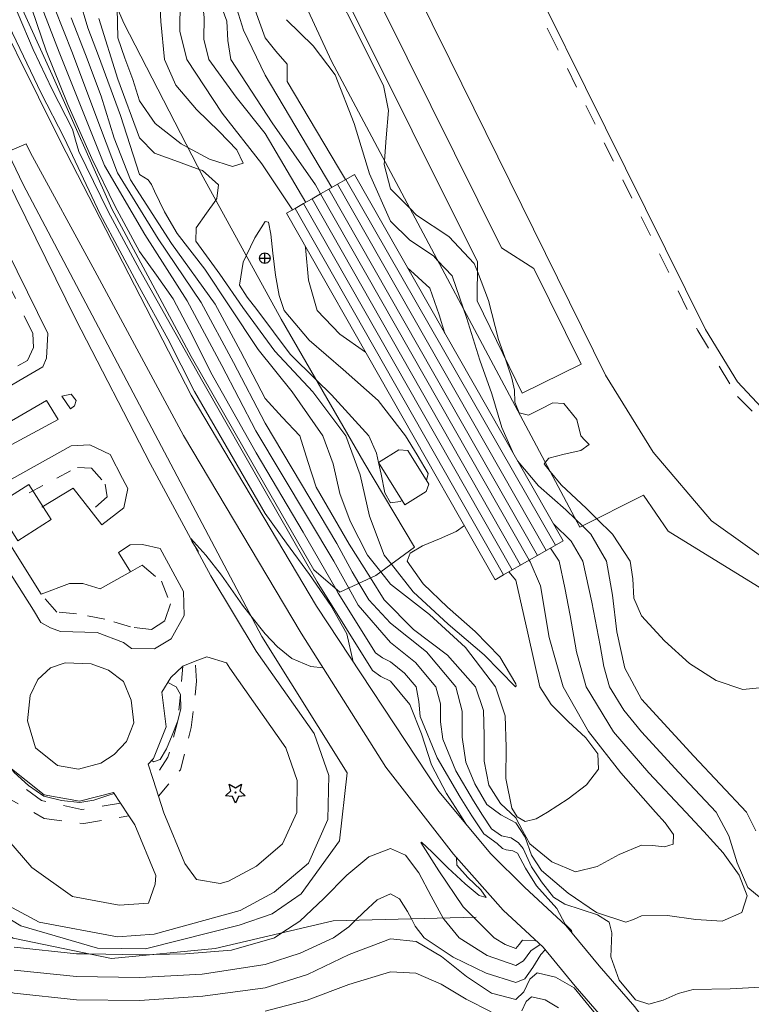
# Model space of a CAD drawing. Units: metres. Extents: x 26473806 to 26476277, y 7202123 to 7204352.
# Drawn here: x 26474869 to 26474939, y 7202329 to 7202423 of the extents above; entities that cross this region are included whole.
import ezdxf

# ---------------------------------------------------------------- set-up
doc = ezdxf.new("R2010")
doc.units = ezdxf.units.M
doc.linetypes.add('zm113', pattern=[4, 2, -2])
doc.layers.get('0').update_dxf_attribs({"linetype": 'CONTINUOUS'})
for name, color, linetype in [('KASVILLISUUS_PISTEET_Havupuu_1505_15_1505', 7, 'CONTINUOUS'), ('MAANPINNAN_KORKEUS_PISTEET_Korkeuspiste_2501_25_2501', 7, 'CONTINUOUS'), ('MAANPINNAN_KORKEUS_VIIVAT_Johtokäyrä_2521_25_2521', 7, 'CONTINUOUS'), ('MAANPINNAN_KORKEUS_VIIVAT_Korkeuskäyrä_2520_25_2520', 7, 'CONTINUOUS'), ('MAANPINNAN_KORKEUS_VIIVAT_Välikäyrä_2522_25_2522', 7, 'CONTINUOUS'), ('MAANPINTA_VIIVAT_Kuvioraja_1021_10_1021', 7, 'CONTINUOUS'), ('RAKENNUKSET_VIIVAT_Muu rak. viiva_7079_70_7079', 7, 'CONTINUOUS'), ('RAKENTEET_VIIVAT_Puu tai rauta-aita_7531_75_7531', 7, 'CONTINUOUS'), ('TIELIIKENNEVERKOT_VIIVAT_Ajotie ehjäviiva_8115_80_8115', 7, 'CONTINUOUS'), ('TIELIIKENNEVERKOT_VIIVAT_Ajotie katkoviiva_8116_80_8116', 7, 'CONTINUOUS'), ('VESISTÖT_VIIVAT_Oja_3033_30_3033', 7, 'CONTINUOUS')]:
    doc.layers.add(name, color=color, linetype=linetype)
doc.linetypes.add('zm114', pattern='A,3,[24,KARTTA,S=0.8,R=0,X=0,Y=0],1', length=4)

# ---------------------------------------------------------------- blocks, each defined once
blk = doc.blocks.new('24')
at = {"color": 0, "linetype": 'Continuous'}
for p, q in [((-0.5, 0), (-0.188, 0.141)), ((-0.188, -0.141), (-0.5, 0)), ((-0.188, 0.141), (-0.156, 0.469)), ((-0.156, 0.469), (0.078, 0.219)), ((-0.031, 0), (-0.016, 0.016)), ((-0.016, -0.016), (-0.031, 0)), ((-0.016, 0.016), (0, 0.031)), ((0, 0.031), (0.016, 0.016)), ((0.016, 0.016), (0.031, 0)), ((0.078, 0.219), (0.406, 0.297)), ((0.406, 0.297), (0.234, 0)), ((-0.156, -0.469), (-0.188, -0.141)), ((0.078, -0.219), (-0.156, -0.469)), ((0, -0.031), (-0.016, -0.016)), ((0.016, -0.016), (0, -0.031)), ((0.031, 0), (0.016, -0.016)), ((0.406, -0.297), (0.078, -0.219)), ((0.234, 0), (0.406, -0.297))]:
    blk.add_line(p, q, dxfattribs=at)
blk = doc.blocks.new('17')
at = {"color": 0, "linetype": 'Continuous'}
for p, q in [((-0.5, 0), (-0.484, 0.125)), ((-0.484, -0.125), (-0.5, 0)), ((-0.5, 0), (0.5, 0)), ((-0.484, 0.125), (-0.438, 0.25)), ((-0.438, 0.25), (-0.359, 0.359)), ((-0.359, 0.359), (-0.25, 0.438)), ((-0.25, 0.438), (-0.125, 0.484)), ((-0.125, 0.484), (0, 0.5)), ((0, 0.5), (0.125, 0.484)), ((0, 0.5), (0, -0.5)), ((0.125, 0.484), (0.25, 0.438)), ((0.25, 0.438), (0.359, 0.359)), ((0.359, 0.359), (0.438, 0.25)), ((0.438, 0.25), (0.484, 0.125)), ((0.484, 0.125), (0.5, 0)), ((-0.438, -0.25), (-0.484, -0.125)), ((-0.359, -0.359), (-0.438, -0.25)), ((-0.25, -0.438), (-0.359, -0.359)), ((-0.125, -0.484), (-0.25, -0.438)), ((0, -0.5), (-0.125, -0.484)), ((0.125, -0.484), (0, -0.5)), ((0.25, -0.438), (0.125, -0.484)), ((0.359, -0.359), (0.25, -0.438)), ((0.438, -0.25), (0.359, -0.359)), ((0.484, -0.125), (0.438, -0.25)), ((0.5, 0), (0.484, -0.125))]:
    blk.add_line(p, q, dxfattribs=at)

msp = doc.modelspace()

# ---------------------------------------------------------------- linework, layer by layer
at = {"layer": 'MAANPINNAN_KORKEUS_VIIVAT_Johtokäyrä_2521_25_2521', "color": 40, "lineweight": 0, "elevation": 10, "flags": 128}
for points in [[(26474878.169, 7202423.818), (26474878.228, 7202420.972), (26474878.882, 7202419.03), (26474879.647, 7202416.987), (26474880.3, 7202414.926), (26474881.807, 7202412.773), (26474884.276, 7202410.833), (26474884.927, 7202410.482), (26474886.983, 7202409.376), (26474889.205, 7202408.67), (26474890.217, 7202408.983), (26474889.618, 7202410.249), (26474887.904, 7202412.001), (26474885.738, 7202414.111), (26474883.781, 7202416.453), (26474882.694, 7202418.9), (26474882.339, 7202422.517), (26474882.138, 7202426.151)], [(26474903.16, 7202380.362), (26474902.969, 7202381.255), (26474902.24, 7202382.9), (26474898.648, 7202386.81), (26474897.205, 7202388.246), (26474894.721, 7202390.717), (26474891.527, 7202394.996), (26474890.597, 7202396.172), (26474889.875, 7202397.325), (26474890.211, 7202399.498), (26474890.512, 7202400.125), (26474891.33, 7202401.829), (26474892.3, 7202403.406), (26474892.623, 7202403.331), (26474892.857, 7202402.184), (26474893.063, 7202400.366), (26474893.303, 7202398.278), (26474893.639, 7202396.322), (26474894.131, 7202394.9), (26474896.527, 7202392.052), (26474899.788, 7202389.247), (26474903.122, 7202386.268), (26474905.738, 7202382.9), (26474906.857, 7202381.092), (26474907.898, 7202379.302), (26474907.759, 7202378.63)], [(26474903.162, 7202380.355), (26474903.4, 7202379.241), (26474903.766, 7202377.456), (26474904.3, 7202376.498), (26474905.215, 7202376.622), (26474905.42, 7202376.725)]]:
    msp.add_lwpolyline(points, dxfattribs=at)
at = {"layer": 'MAANPINNAN_KORKEUS_VIIVAT_Korkeuskäyrä_2520_25_2520', "color": 40, "lineweight": 0, "flags": 128}
for points, elevation in [([(26474900.738, 7202361.291), (26474900.131, 7202363.966), (26474898.58, 7202366.69), (26474896.551, 7202369.632), (26474894.368, 7202372.624), (26474892.3, 7202375.478), (26474885.555, 7202387.151), (26474883, 7202392.167), (26474880.3, 7202397.093), (26474876.541, 7202404.102), (26474873.082, 7202411.414), (26474870.9, 7202415.689), (26474868.865, 7202419.95), (26474863.236, 7202431.64), (26474859.981, 7202437.891), (26474856.921, 7202444.399), (26474856.584, 7202445.859), (26474856.3, 7202447.316), (26474854.736, 7202450.394), (26474853.722, 7202452.254), (26474852.708, 7202454.069), (26474851.463, 7202455.127)], 6), ([(26474898.706, 7202406.664), (26474892.3, 7202417.385), (26474890.254, 7202421.693), (26474888.816, 7202426.308), (26474887.33, 7202430.9), (26474886.126, 7202433.392)], 8), ([(26474896.189, 7202405.231), (26474892.3, 7202411.811), (26474889.547, 7202415.297), (26474886.922, 7202418.9), (26474886.449, 7202420.843), (26474886.474, 7202422.918), (26474886.259, 7202424.941), (26474883.624, 7202432.171), (26474883.566, 7202432.291)], 9), ([(26474921.661, 7202335.354), (26474921.61, 7202335.59), (26474921.012, 7202336.214), (26474920.217, 7202337.684), (26474918.278, 7202339.868), (26474917.206, 7202341.561), (26474916.439, 7202342.986), (26474916, 7202343.205), (26474915.367, 7202343.314), (26474915.002, 7202343.436), (26474914.502, 7202343.926), (26474913.22, 7202344.832), (26474912.086, 7202346.548), (26474910.952, 7202348.337), (26474908.761, 7202352.112), (26474907.129, 7202356.071), (26474906.996, 7202357.496), (26474906.749, 7202358.9), (26474905.644, 7202360.217), (26474904.3, 7202361.291), (26474903.526, 7202361.671), (26474902.852, 7202362.143), (26474899.304, 7202367.861), (26474899.076, 7202368.257), (26474895.955, 7202373.684), (26474891.445, 7202381.267), (26474887.127, 7202388.958), (26474885.372, 7202392.507), (26474883.515, 7202395.993), (26474881.907, 7202398.26), (26474880.3, 7202400.526), (26474877.938, 7202404.886), (26474875.729, 7202409.425), (26474873.443, 7202414.575), (26474871.369, 7202419.72), (26474869.544, 7202425.082)], 7), ([(26474915.627, 7202369.894), (26474916.3, 7202369.097), (26474917.439, 7202364.041), (26474918.582, 7202358.9), (26474919.654, 7202357.217), (26474921.307, 7202355.589), (26474922.984, 7202354.014), (26474924.131, 7202352.488), (26474924.191, 7202351.009), (26474923.038, 7202349.519), (26474921.293, 7202348.179), (26474919.328, 7202346.9), (26474918.245, 7202346.286), (26474917.17, 7202346.03), (26474916.419, 7202346.479), (26474915.903, 7202347.297), (26474915.344, 7202350.14), (26474915.36, 7202353.141), (26474915.258, 7202356.122), (26474914.346, 7202358.9), (26474911.482, 7202362.667), (26474908.035, 7202365.824), (26474904.3, 7202368.707), (26474903.369, 7202369.896), (26474902.109, 7202371.504), (26474900.454, 7202374.746), (26474899.443, 7202377.402), (26474898.817, 7202380.234), (26474897.83, 7202382.9), (26474894.896, 7202387.119), (26474891.657, 7202391.152), (26474888.856, 7202395.328), (26474886.553, 7202398.838), (26474883.907, 7202402.243), (26474882.699, 7202404.326), (26474881.727, 7202406.297), (26474881.455, 7202406.944), (26474881.13, 7202407.39), (26474880.3, 7202407.908), (26474878.48, 7202413.552), (26474876.378, 7202419.26), (26474875.341, 7202421.921), (26474874.569, 7202424.631)], 9), ([(26474872.175, 7202423.849), (26474873.874, 7202419.49), (26474876.011, 7202413.781), (26474878.191, 7202408.065), (26474882.076, 7202401.73), (26474886.185, 7202395.661), (26474889.296, 7202389.914), (26474892.3, 7202384.099), (26474899.176, 7202372.61), (26474900.637, 7202369.882), (26474901.277, 7202368.8), (26474902.214, 7202367.217), (26474904.3, 7202364.999), (26474907.729, 7202362.259), (26474910.548, 7202358.9), (26474911.17, 7202356.563), (26474911.153, 7202354.069), (26474911.516, 7202351.684), (26474912.368, 7202349.618), (26474913.51, 7202347.65), (26474914.87, 7202346.668), (26474916.3, 7202345.901), (26474917.181, 7202344.525), (26474917.786, 7202342.799), (26474918.758, 7202341.326), (26474921.309, 7202339.168), (26474923.988, 7202337.304), (26474926.799, 7202336.401), (26474927.547, 7202336.651), (26474928.3, 7202337.006), (26474930.787, 7202337.037), (26474933.499, 7202336.638), (26474936.009, 7202336.499), (26474937.896, 7202337.304), (26474938.414, 7202338.923), (26474937.663, 7202340.89), (26474936.117, 7202343.006), (26474934.254, 7202345.075), (26474932.548, 7202346.9), (26474929.013, 7202350.686), (26474925.636, 7202354.602), (26474923.019, 7202358.9), (26474922.094, 7202362.231), (26474921.496, 7202365.704), (26474920.982, 7202368.377), (26474920.421, 7202370.9), (26474919.601, 7202372.157)], 8), ([(26474916.111, 7202381.108), (26474914.947, 7202383.696), (26474914.006, 7202386.911), (26474912.849, 7202390.137), (26474911.559, 7202394.231), (26474911.283, 7202395.036), (26474910.195, 7202398.206), (26474908.809, 7202399.676), (26474908.407, 7202400.102), (26474906.142, 7202401.606), (26474904.3, 7202403.448), (26474902.306, 7202407.975), (26474900.813, 7202412.762), (26474899.014, 7202417.414), (26474896.916, 7202420.204), (26474894.37, 7202422.703)], 7), ([(26474916.453, 7202380.509), (26474918.471, 7202378.133), (26474921.086, 7202375.823), (26474921.999, 7202374.933), (26474922.667, 7202374.282), (26474923.471, 7202373.499), (26474924.954, 7202370.9), (26474925.538, 7202367.678), (26474925.95, 7202364.147), (26474926.7, 7202360.697), (26474928.3, 7202357.712), (26474933.319, 7202352.258), (26474938.35, 7202346.9), (26474939.236, 7202345.12)], 7), ([(26474897.856, 7202360.701), (26474896.685, 7202360.828), (26474894.863, 7202361.602), (26474893.508, 7202362.718), (26474892.3, 7202363.967), (26474890.955, 7202365.678), (26474890.156, 7202366.696), (26474888.147, 7202369.576), (26474886.633, 7202371.487), (26474885.191, 7202373.077), (26474885.217, 7202373.019), (26474885.305, 7202372.829), (26474885.406, 7202372.668), (26474885.898, 7202371.886), (26474885.922, 7202371.71)], 6), ([(26474882.998, 7202359.316), (26474883.798, 7202358.9), (26474884.23, 7202358.162), (26474884.238, 7202356.825), (26474883.922, 7202355.52), (26474883.912, 7202355.493), (26474883.435, 7202354.285), (26474882.884, 7202352.952), (26474882.279, 7202351.954), (26474881.632, 7202351.729), (26474881.475, 7202351.864)], 6), ([(26474877.873, 7202348.701), (26474877.254, 7202348.502), (26474875.929, 7202348.062), (26474874.603, 7202347.823), (26474872.838, 7202348.026), (26474871.141, 7202348.453), (26474869.674, 7202349.471), (26474868.3, 7202350.694), (26474868.06, 7202351.057)], 6), ([(26474918.218, 7202334.622), (26474918.176, 7202334.612), (26474916.933, 7202334.677), (26474916.596, 7202334.251), (26474916.3, 7202333.879), (26474915.273, 7202334.24), (26474914.203, 7202334.9), (26474912.245, 7202336.857), (26474911.251, 7202337.85), (26474908.912, 7202341.29), (26474907.191, 7202344.009), (26474907.28, 7202344.045), (26474908.282, 7202343.082), (26474909.799, 7202341.594), (26474911.43, 7202340.057), (26474912.776, 7202338.946), (26474913.437, 7202338.738), (26474912.934, 7202339.47), (26474911.7, 7202340.66), (26474910.633, 7202341.845), (26474910.628, 7202342.563)], 6), ([(26474919.108, 7202333.735), (26474918.683, 7202333.291), (26474917.916, 7202332.048), (26474917.149, 7202330.982), (26474916.3, 7202330.629), (26474913.445, 7202331.519), (26474910.297, 7202333.03), (26474907.528, 7202334.9), (26474906.666, 7202336.013), (26474906.299, 7202336.706), (26474905.92, 7202337.421), (26474905.171, 7202338.616), (26474904.3, 7202339.093), (26474903.025, 7202338.53), (26474901.709, 7202337.311), (26474900.964, 7202336.57), (26474900.324, 7202335.934), (26474898.841, 7202334.9), (26474895.657, 7202333.44), (26474892.3, 7202332.327), (26474886.305, 7202331.424), (26474880.3, 7202331.092), (26474874.269, 7202331.187), (26474868.3, 7202331.802)], 7), ([(26474913.924, 7202327.806), (26474911.535, 7202329.019), (26474909.135, 7202330.446), (26474906.722, 7202331.516), (26474904.3, 7202331.656), (26474900.322, 7202330.429), (26474896.34, 7202328.929), (26474892.3, 7202327.885)], 8), ([(26474920.373, 7202328.202), (26474919.09, 7202328.948), (26474917.782, 7202329.245), (26474917.284, 7202328.8), (26474916.874, 7202327.898)], 8)]:
    msp.add_lwpolyline(points, dxfattribs=dict(at, elevation=elevation))
at = {"layer": 'MAANPINNAN_KORKEUS_VIIVAT_Välikäyrä_2522_25_2522', "color": 94, "lineweight": 0, "flags": 128}
for points, elevation in [([(26474900.012, 7202407.408), (26474899.324, 7202408.537), (26474894.422, 7202416.778), (26474894.404, 7202417.602), (26474894.403, 7202418.434), (26474893.347, 7202419.7), (26474892.3, 7202420.97), (26474890.535, 7202425.93), (26474888.889, 7202430.9), (26474887.388, 7202433.934)], 7.5), ([(26474897.612, 7202406.041), (26474897.113, 7202406.9), (26474892.994, 7202412.827), (26474889.036, 7202418.9), (26474888.747, 7202420.706), (26474888.634, 7202422.566), (26474884.949, 7202432.678), (26474884.865, 7202432.85)], 8.5), ([(26474894.918, 7202404.508), (26474891.988, 7202408.908), (26474888.201, 7202413.748), (26474884.808, 7202418.9), (26474884.149, 7202421.606), (26474884.183, 7202424.498), (26474883.884, 7202427.316), (26474882.299, 7202431.665), (26474882.266, 7202431.733)], 9.5), ([(26474940.562, 7202358.9), (26474938.014, 7202358.646), (26474935.435, 7202359.487), (26474932.903, 7202361.134), (26474930.499, 7202363.296), (26474928.3, 7202365.684), (26474927.572, 7202367.38), (26474927.477, 7202369.218), (26474927.221, 7202370.9), (26474925.524, 7202373.485), (26474924.034, 7202374.97), (26474923.063, 7202375.938), (26474920.622, 7202378.201), (26474919.562, 7202379.505), (26474918.986, 7202380.214), (26474919.105, 7202380.361), (26474919.432, 7202380.768), (26474920.902, 7202381.14), (26474922.494, 7202381.512), (26474923.305, 7202382.067), (26474922.893, 7202382.481), (26474922.492, 7202382.9), (26474922.113, 7202384.457), (26474920.865, 7202386.002), (26474919.816, 7202386.068), (26474918.642, 7202385.444), (26474917.516, 7202384.87), (26474916.615, 7202385.089), (26474916.207, 7202386.117), (26474916.154, 7202387.284), (26474915.922, 7202388.425), (26474915.232, 7202390.415), (26474914.64, 7202392.124), (26474913.684, 7202395.838), (26474912.611, 7202398.619), (26474912.313, 7202399.393), (26474909.883, 7202401.971), (26474906.803, 7202404.016), (26474906.144, 7202404.675), (26474904.3, 7202406.519), (26474903.698, 7202408.84), (26474903.726, 7202409.211), (26474903.889, 7202411.41), (26474904.116, 7202414.003), (26474903.624, 7202416.393), (26474896.725, 7202430.199)], 6.5), ([(26474867.252, 7202426.642), (26474870.117, 7202419.835), (26474871.929, 7202416.04), (26474873.872, 7202412.234), (26474874.181, 7202411.168), (26474874.498, 7202410.105), (26474877.302, 7202404.343), (26474880.3, 7202398.809), (26474886.341, 7202388.055), (26474892.3, 7202377.604), (26474897.288, 7202368.95), (26474902.573, 7202360.453), (26474903.376, 7202359.89), (26474904.3, 7202359.437), (26474906.152, 7202357.196), (26474907.258, 7202354.4), (26474908.228, 7202351.433), (26474909.672, 7202348.68), (26474911.078, 7202346.463), (26474911.578, 7202345.706)], 6.5), ([(26474940.3, 7202330.204), (26474936.773, 7202330), (26474933.237, 7202329.964), (26474931.817, 7202329.563), (26474930.38, 7202328.922), (26474928.997, 7202328.553), (26474927.736, 7202328.97), (26474926.167, 7202330.847), (26474925.36, 7202333.085), (26474925.458, 7202335.356), (26474925.216, 7202336.39), (26474924.096, 7202337.082), (26474922.539, 7202337.598), (26474920.988, 7202338.105), (26474919.885, 7202338.77), (26474918.741, 7202340.245), (26474917.772, 7202341.695), (26474916.999, 7202343.436), (26474916.536, 7202343.984), (26474915.83, 7202344.447), (26474914.932, 7202344.637), (26474913.957, 7202345.327), (26474913.094, 7202346.632), (26474912.231, 7202347.993), (26474910.565, 7202350.865), (26474909.322, 7202353.878), (26474909.069, 7202355.537), (26474909.082, 7202357.273), (26474908.648, 7202358.9), (26474906.687, 7202361.238), (26474904.3, 7202363.145), (26474901.221, 7202366.721), (26474900.306, 7202368.347), (26474898.868, 7202370.9), (26474891.408, 7202383.392), (26474888.18, 7202389.644), (26474884.85, 7202395.827), (26474880.79, 7202402.15), (26474876.96, 7202408.745), (26474874.77, 7202414.178), (26474872.621, 7202419.605), (26474870.592, 7202424.813)], 7.5), ([(26474917.576, 7202371.004), (26474917.667, 7202370.861), (26474918.638, 7202368.562), (26474919.487, 7202363.63), (26474920.8, 7202358.9), (26474923.237, 7202354.634), (26474926.318, 7202350.668), (26474929.647, 7202346.9), (26474930.586, 7202345.889), (26474931.384, 7202344.778), (26474931.343, 7202343.857), (26474930.495, 7202343.594), (26474929.374, 7202343.735), (26474928.3, 7202343.763), (26474926.185, 7202342.871), (26474924.076, 7202341.712), (26474921.985, 7202341.215), (26474919.729, 7202342.166), (26474917.631, 7202343.882), (26474916.938, 7202345.15), (26474916.3, 7202346.359), (26474914.83, 7202347.749), (26474913.71, 7202349.49), (26474913.256, 7202351.796), (26474913.269, 7202354.23), (26474913.186, 7202356.647), (26474912.447, 7202358.9), (26474909.74, 7202361.913), (26474906.505, 7202364.374), (26474903.69, 7202367.212), (26474902.378, 7202369.313), (26474900.352, 7202372.556), (26474897.203, 7202377.997), (26474896.406, 7202380.445), (26474895.625, 7202382.9), (26474893.956, 7202384.674), (26474892.3, 7202386.457), (26474889.952, 7202391.003), (26474887.521, 7202395.495), (26474883.362, 7202401.31), (26474879.423, 7202407.385), (26474877.864, 7202411.367), (26474876.644, 7202415.398), (26474875.126, 7202419.375), (26474873.758, 7202422.885)], 8.5), ([(26474911.372, 7202374.311), (26474910.595, 7202373.748), (26474908.997, 7202373.05), (26474907.36, 7202372.381), (26474906.17, 7202371.683), (26474905.907, 7202370.9), (26474907.424, 7202368.738), (26474909.767, 7202366.515), (26474912.391, 7202364.201), (26474914.751, 7202361.767), (26474916.3, 7202359.184), (26474916.305, 7202358.985), (26474916.246, 7202358.9), (26474913.26, 7202361.959), (26474909.818, 7202364.894), (26474906.454, 7202367.981), (26474904.382, 7202370.63), (26474903.706, 7202371.494), (26474902.291, 7202375.209), (26474901.416, 7202379.17), (26474900.035, 7202382.9), (26474896.859, 7202387.101), (26474893.23, 7202391.005), (26474890.191, 7202395.163), (26474887.975, 7202398.356), (26474885.689, 7202401.511), (26474885.73, 7202402.803), (26474886.692, 7202404.197), (26474887.59, 7202405.456), (26474887.689, 7202405.595), (26474887.838, 7202406.9), (26474886.317, 7202408.279), (26474886.008, 7202408.389), (26474884.019, 7202409.097), (26474881.746, 7202409.946), (26474880.3, 7202411.417), (26474878.21, 7202417.024), (26474876.398, 7202422.802)], 9.5), ([(26474901.924, 7202390.9), (26474899.441, 7202392.618), (26474897.292, 7202394.9), (26474896.463, 7202397.805), (26474896.185, 7202400.92), (26474896.153, 7202401.034)], 9.5), ([(26474909.508, 7202392.702), (26474908.95, 7202394.471), (26474908.077, 7202397.018), (26474906.208, 7202398.716), (26474905.96, 7202398.932)], 7.5), ([(26474940.3, 7202338.196), (26474938.474, 7202339.698), (26474937.464, 7202342.055), (26474936.659, 7202344.659), (26474935.449, 7202346.9), (26474931.87, 7202350.712), (26474928.3, 7202354.591), (26474926.606, 7202356.663), (26474925.237, 7202358.9), (26474924.701, 7202360.832), (26474924.354, 7202362.846), (26474923.557, 7202366.989), (26474922.688, 7202370.9), (26474921.593, 7202372.818), (26474919.885, 7202374.482)], 7.5), ([(26474918.607, 7202334.259), (26474917.735, 7202333.652), (26474917.026, 7202332.7), (26474916.3, 7202332.254), (26474913.543, 7202333.187), (26474910.865, 7202334.9), (26474909.437, 7202336.631), (26474909.352, 7202336.783), (26474908.189, 7202338.877), (26474907, 7202341.11), (26474905.744, 7202342.803), (26474904.3, 7202343.429), (26474902.231, 7202342.652), (26474900.115, 7202340.891), (26474897.923, 7202338.664), (26474895.626, 7202336.494), (26474893.908, 7202335.367), (26474893.197, 7202334.9), (26474889.089, 7202333.721), (26474884.701, 7202333.348), (26474881.668, 7202333.3), (26474880.3, 7202333.278), (26474875.462, 7202333.351), (26474874.269, 7202333.369), (26474868.3, 7202333.988)], 6.5), ([(26474925.189, 7202326.05), (26474921.852, 7202330.126), (26474920.098, 7202331.134), (26474918.32, 7202331.548), (26474917.633, 7202330.951), (26474917.058, 7202329.717), (26474916.3, 7202329.003), (26474913.954, 7202329.593), (26474911.581, 7202331.205), (26474909.181, 7202333.102), (26474906.754, 7202334.545), (26474904.3, 7202334.796), (26474900.341, 7202333.294), (26474896.366, 7202331.384), (26474892.3, 7202330.106), (26474886.35, 7202329.316), (26474880.3, 7202328.907), (26474874.268, 7202328.956), (26474868.3, 7202329.615), (26474863.309, 7202330.919), (26474858.454, 7202332.746), (26474857.625, 7202333.137), (26474856.778, 7202333.32)], 7.5)]:
    msp.add_lwpolyline(points, dxfattribs=dict(at, elevation=elevation))
at = {"layer": 'MAANPINTA_VIIVAT_Kuvioraja_1021_10_1021', "color": 254, "lineweight": 0}
msp.add_polyline3d([(26474856.5015, 7202453.6325, 6.109), (26474859.7605, 7202444.607375, 5.901), (26474865.428875, 7202431.702125, 5.801), (26474871.95775, 7202417.442375, 5.726), (26474877.64225, 7202404.59825, 5.728), (26474885.239625, 7202390.505375, 5.829), (26474892.29425, 7202378.225125, 5.959), (26474896.954375, 7202370.08025, 5.961), (26474899.44025, 7202367.944375, 6.186), (26474902.9, 7202369.556125, 7.987), (26474906.60975, 7202372.244, 10.344), (26474901.7535, 7202380.398875, 10.342), (26474893.830875, 7202394.0675, 10.334), (26474886.39475, 7202407.637875, 10.326), (26474878.79125, 7202422.37475, 10.323), (26474872.66625, 7202436.583875, 10.32), (26474867.7605, 7202448.81225, 10.318), (26474864.585875, 7202457.124625, 10.204)], dxfattribs=at)
at = {"layer": 'RAKENNUKSET_VIIVAT_Muu rak. viiva_7079_70_7079', "color": 121, "lineweight": 0}
for p, q in [((26474919.188, 7202371.922), (26474899.232125, 7202406.96375)), ((26474920.0805, 7202372.430375), (26474900.045, 7202407.42675)), ((26474917.56225, 7202370.996125), (26474897.608, 7202406.039)), ((26474918.375, 7202371.459), (26474898.41975, 7202406.500875)), ((26474915.93775, 7202370.071375), (26474895.982375, 7202405.113375)), ((26474916.74975, 7202370.533375), (26474896.795125, 7202405.57625)), ((26474915.125, 7202369.6085), (26474895.169625, 7202404.6505))]:
    msp.add_line(p, q, dxfattribs=at)
at = {"layer": 'RAKENNUKSET_VIIVAT_Muu rak. viiva_7079_70_7079', "color": 121, "lineweight": 0, "flags": 128}
for points in [[(26474895.169625, 7202404.6505), (26474895.982375, 7202405.113375), (26474896.795125, 7202405.57625), (26474897.607875, 7202406.039125), (26474898.419625, 7202406.501), (26474899.23225, 7202406.963875), (26474900.045, 7202407.42675), (26474900.85775, 7202407.889625), (26474920.815125, 7202372.84875), (26474920.0005, 7202372.38475), (26474919.18775, 7202371.921875), (26474918.375, 7202371.459), (26474917.56225, 7202370.996125), (26474916.7495, 7202370.53325), (26474915.93775, 7202370.071375), (26474915.125, 7202369.6085), (26474914.31325, 7202369.145625), (26474894.356875, 7202404.187625), (26474895.169625, 7202404.6505)], [(26474907.7225, 7202377.575), (26474905.6805, 7202376.304625), (26474903.15825, 7202380.361), (26474905.10025, 7202381.567875), (26474905.965125, 7202381.5145), (26474907.982625, 7202378.269125), (26474907.7225, 7202377.575)]]:
    msp.add_lwpolyline(points, close=True, dxfattribs=at)
at = {"layer": 'RAKENNUKSET_VIIVAT_Muu rak. viiva_7079_70_7079', "color": 121, "lineweight": 0}
msp.add_polyline3d([(26474871.8565, 7202374.895625, 8.14), (26474868.665375, 7202372.866, 8.14), (26474866.529125, 7202376.2245, 8.139), (26474869.72025, 7202378.253125, 8.14), (26474871.8565, 7202374.895625, 8.14)], close=True, dxfattribs=at)
at = {"layer": 'RAKENTEET_VIIVAT_Puu tai rauta-aita_7531_75_7531', "color": 0, "linetype": 'zm114', "lineweight": 0, "ltscale": 1.477561}
msp.add_polyline3d([(26474887.71675, 7202510.41825, 7.315), (26474885.05, 7202504.513625, 7.315), (26474882.694625, 7202496.489875, 7.315), (26474871.1885, 7202490.9535, 7.313), (26474877.487375, 7202464.418125, 7.308), (26474898.647125, 7202418.7385, 7.317), (26474922.413625, 7202374.155125, 7.42), (26474928.502625, 7202377.216625, 7.421), (26474930.866125, 7202373.77975, 7.422), (26474940.645, 7202367.760875, 7.425), (26474951.530625, 7202364.347875, 7.428), (26474964.013125, 7202362.855125, 7.431), (26474974.137625, 7202363.49625, 7.433), (26474983.840875, 7202366.497875, 7.435), (26474992.039, 7202371.009875, 7.436), (26475001.311125, 7202379.648125, 7.438), (26475006.841375, 7202388.12525, 7.438), (26475010.43875, 7202397.98875, 7.438), (26475020.41425, 7202403.121875, 7.44), (26475020.41425, 7202403.121875, 7.44), (26474984.691, 7202475.14525, 7.331), (26474968.355125, 7202508.46725, 7.324)], dxfattribs=at)
at = {"layer": 'RAKENTEET_VIIVAT_Puu tai rauta-aita_7531_75_7531', "color": 0, "linetype": 'zm114', "lineweight": 0, "ltscale": 1.466133}
msp.add_polyline3d([(26474846.023625, 7202455.292, 6.009), (26474831.533, 7202447.42725, 6.084), (26474808.753125, 7202429.80175, 6.012), (26474803.12175, 7202418.920875, 6.002), (26474802.751875, 7202413.091625, 5.94), (26474803.7495, 7202410.08625, 5.886), (26474829.442375, 7202376.751125, 5.881), (26474856.53575, 7202344.46025, 5.998), (26474861.123375, 7202340.7705, 5.999), (26474868.94175, 7202336.03775, 6.021), (26474876.291, 7202333.902875, 6.194), (26474880.8835, 7202333.8275, 6.195), (26474887.068125, 7202335.391375, 6.196), (26474889.843875, 7202336.11625, 6.197), (26474892.97525, 7202337.180875, 6.197), (26474895.772, 7202339.10725, 6.198), (26474899.436125, 7202344.174625, 6.027), (26474900.152625, 7202350.656375, 6.149), (26474892.000875, 7202363.696375, 5.892), (26474869.1775, 7202406.951625, 5.687), (26474846.023625, 7202455.292, 6.009)], close=True, dxfattribs=at)
at = {"layer": 'TIELIIKENNEVERKOT_VIIVAT_Ajotie ehjäviiva_8115_80_8115', "color": 30, "lineweight": 0}
for p, q in [((26474870.890125, 7202367.768875, 5.867), (26474867.651875, 7202372.953, 5.866)), ((26474884.430875, 7202360.8885, 6.008), (26474885.63475, 7202361.342625, 5.998)), ((26474882.103625, 7202348.43375, 6.043), (26474881.5905, 7202350.02175, 6.106)), ((26474879.275125, 7202346.550875, 6.042), (26474878.473, 7202347.756375, 6.056))]:
    msp.add_line(p, q, dxfattribs=at)
at = {"layer": 'TIELIIKENNEVERKOT_VIIVAT_Ajotie ehjäviiva_8115_80_8115', "color": 30, "lineweight": 0, "elevation": 5.846, "flags": 128}
msp.add_lwpolyline([(26474872.880875, 7202386.70275), (26474873.701, 7202385.494625), (26474874.08075, 7202385.770625), (26474874.243625, 7202386.28225), (26474873.760875, 7202386.895625), (26474872.880875, 7202386.70275)], close=True, dxfattribs=at)
at = {"layer": 'TIELIIKENNEVERKOT_VIIVAT_Ajotie ehjäviiva_8115_80_8115', "color": 30, "lineweight": 0}
for points in [[(26474920.447875, 7202515.80225, 6.484), (26474899.467375, 7202505.056625, 6.372), (26474895.133625, 7202500.21475, 6.371), (26474892.354625, 7202490.273125, 6.372), (26474892.737875, 7202480.2035, 6.373), (26474894.768125, 7202473.427125, 6.374), (26474907.668, 7202447.056125, 6.38), (26474934.419375, 7202393.06925, 6.391), (26474937.476625, 7202388.06625, 6.393), (26474940.2515, 7202385.117, 6.394)], [(26474890.55725, 7202509.008125, 6.418), (26474887.2745, 7202503.03675, 6.418), (26474885.477, 7202497.684875, 6.418), (26474884.97225, 7202495.00875, 6.418), (26474884.97225, 7202495.00875, 6.418), (26474874.563875, 7202489.80175, 6.416), (26474889.541375, 7202460.1725, 6.423), (26474909.973625, 7202418.883625, 6.432), (26474924.851625, 7202388.71175, 6.438), (26474929.424375, 7202381.3455, 6.44), (26474935.007875, 7202374.75825, 6.442), (26474941.8795, 7202369.878625, 6.444)], [(26474942.750875, 7202306.23875, 6.473), (26474936.848125, 7202315.430125, 6.868), (26474931.488, 7202323.125875, 7.301), (26474927.66725, 7202328.283875, 7.462), (26474924.25075, 7202332.224125, 7.463), (26474921.079875, 7202336.05625, 6.974), (26474917.118375, 7202339.737875, 0.75), (26474913.89875, 7202342.932125, 6.304), (26474908.925375, 7202348.878, 6.214), (26474897.219, 7202366.622125, 5.912), (26474885.242375, 7202386.79025, 5.8), (26474872.749625, 7202411.065375, 5.795), (26474864.267875, 7202428.0955, 5.762), (26474854.192625, 7202448.814625, 5.816), (26474850.555375, 7202457.22675, 6.063), (26474848.420375, 7202462.719375, 6.111), (26474848.244625, 7202463.90375, 6.14), (26474849.995375, 7202465.3125, 6.272), (26474856.108625, 7202469.3105, 6.483), (26474860.930125, 7202471.636875, 6.484), (26474868.022, 7202472.121, 6.485), (26474872.827875, 7202470.314875, 6.486), (26474877.057125, 7202462.53725, 6.488), (26474876.561, 7202461.851375, 6.693)], [(26474862.594, 7202340.73875, 6.068), (26474870.69125, 7202336.3935, 6.109), (26474878.182875, 7202334.990875, 6.111), (26474881.682875, 7202335.25525, 6.112), (26474889.933875, 7202337.507875, 6.109), (26474893.18125, 7202339.26625, 6.109), (26474896.444625, 7202342.040125, 6.109), (26474898.316875, 7202346.21, 6.109), (26474898.3915, 7202350.4035, 6.109), (26474897.00275, 7202354.435875, 6.089), (26474891.45675, 7202362.31075, 6.033), (26474887.10575, 7202369.509375, 6.017), (26474881.316125, 7202380.269625, 5.956), (26474874.20625, 7202394.02325, 5.899), (26474866.519875, 7202409.56975, 5.769), (26474869.44925, 7202410.82325, 5.672), (26474869.881625, 7202409.979, 5.726), (26474876.019625, 7202398.68525, 5.792), (26474884.515375, 7202382.925375, 5.849), (26474895.757, 7202364.023875, 5.951), (26474903.841, 7202351.22275, 6.145), (26474910.340125, 7202342.887875, 6.337), (26474915.077, 7202337.540375, 0.75), (26474918.895375, 7202333.9915, 6.974), (26474921.968375, 7202330.276875, 7.463), (26474925.32275, 7202326.409625, 7.462)], [(26474865.570625, 7202377.3905, 5.86), (26474873.755, 7202381.95925, 5.861), (26474875.534, 7202382.026375, 5.867), (26474877.4995, 7202381.120375, 5.867), (26474878.68375, 7202378.829875, 5.956), (26474879.19475, 7202377.880875, 5.868), (26474878.79125, 7202376.012375, 5.868), (26474876.69775, 7202374.396125, 5.868), (26474875.665875, 7202375.709, 5.872)], [(26474875.665875, 7202375.709, 5.872), (26474873.952375, 7202377.889, 5.867), (26474870.969625, 7202376.08475, 5.866)], [(26474879.435125, 7202369.888125, 5.869), (26474878.294875, 7202371.73625, 5.868), (26474879.3975, 7202372.46475, 5.869), (26474880.567, 7202372.49925, 5.869), (26474882.287875, 7202372.133375, 5.869), (26474884.50525, 7202368.012125, 6.017), (26474884.576625, 7202365.711125, 5.963), (26474883.33775, 7202363.484375, 5.963), (26474881.745625, 7202362.534125, 5.963), (26474879.53075, 7202362.579125, 5.962), (26474878.773625, 7202363.15125, 5.977), (26474876.26275, 7202364.0835, 5.976), (26474872.73675, 7202364.19775, 5.975), (26474871.782375, 7202364.52975, 5.96), (26474870.85625, 7202365.041125, 5.96), (26474870.170625, 7202366.215375, 5.979), (26474865.7935, 7202373.098625, 5.904)], [(26474879.435125, 7202369.888125, 5.869), (26474876.5395, 7202368.27725, 5.868), (26474874.861625, 7202368.76675, 5.868), (26474873.609125, 7202368.791875, 5.868), (26474870.890125, 7202367.768875, 5.867)], [(26474882.103625, 7202348.43375, 6.043), (26474882.61575, 7202346.84675, 6.067), (26474884.633625, 7202341.994375, 6.068), (26474885.758625, 7202340.477, 6.147), (26474887.995, 7202340.087375, 6.147), (26474888.8075, 7202340.30925, 6.109), (26474891.471875, 7202341.7515, 6.109), (26474893.98525, 7202343.886375, 6.109), (26474895.328, 7202346.88075, 6.109), (26474895.382875, 7202349.925875, 6.109), (26474894.30425, 7202353.057, 6.089), (26474888.9405, 7202360.67275, 6.033), (26474888.629375, 7202361.186875, 6.009), (26474886.73125, 7202361.755875, 6.008), (26474885.63475, 7202361.342625, 5.998)], [(26474881.5905, 7202350.02175, 6.106), (26474881.12325, 7202351.4905, 6.105), (26474881.639625, 7202352.03775, 5.983), (26474882.831875, 7202355.05875, 5.983), (26474882.43725, 7202358.38375, 5.983), (26474883.27825, 7202359.781125, 6.007), (26474884.430875, 7202360.8885, 6.008)], [(26474867.265375, 7202359.643, 5.96), (26474866.912875, 7202358.913375, 5.98), (26474866.53825, 7202355.347125, 5.98), (26474867.744125, 7202351.309875, 5.981), (26474871.189, 7202348.55425, 5.981), (26474874.569375, 7202347.973625, 5.982), (26474877.8095, 7202348.799875, 5.983), (26474878.473, 7202347.756375, 6.056)], [(26474879.275125, 7202346.550875, 6.042), (26474879.84575, 7202345.694875, 6.067), (26474881.863625, 7202340.8425, 6.068), (26474881.79025, 7202340.03825, 6.038), (26474881.167, 7202338.22325, 6.112), (26474878.353125, 7202338.01175, 6.111), (26474873.880625, 7202338.849125, 5.998), (26474869.992375, 7202341.62475, 5.996), (26474866.177625, 7202346.01975, 6.068), (26474858.912875, 7202355.0805, 5.914)]]:
    msp.add_polyline3d(points, dxfattribs=at)
for points in [[(26474886.054, 7202463.472625, 6.422), (26474880.410875, 7202460.923125, 6.421), (26474884.7275, 7202451.91775, 6.423), (26474887.61, 7202449.752125, 6.424), (26474912.614375, 7202399.556, 6.434), (26474912.60425, 7202395.8285, 6.435), (26474916.89225, 7202386.99575, 6.437), (26474922.545125, 7202389.74225, 6.438), (26474918.020125, 7202398.893375, 6.436), (26474914.92225, 7202400.8975, 6.435), (26474890.1455, 7202450.806375, 6.424), (26474890.35575, 7202454.519, 6.424), (26474886.054, 7202463.472625, 6.422)], [(26474864.661375, 7202406.562125, 5.769), (26474871.525375, 7202392.67775, 5.899), (26474871.4115, 7202390.32975, 5.865), (26474871.0495, 7202389.502, 5.865), (26474861.514375, 7202383.96475, 5.863), (26474860.462125, 7202384.232125, 5.868), (26474858.61575, 7202384.946, 5.867), (26474857.482, 7202386.81725, 5.842), (26474849.835, 7202399.37425, 5.737), (26474849.780625, 7202400.153375, 5.771), (26474849.958375, 7202401.05925, 5.771), (26474851.0495, 7202402.512625, 5.766), (26474861.672125, 7202407.698, 5.768), (26474862.253125, 7202407.829125, 5.739), (26474863.638125, 7202407.395, 5.774), (26474864.661375, 7202406.562125, 5.769)], [(26474872.52025, 7202384.461875, 5.866), (26474871.4105, 7202386.279375, 5.865), (26474864.276125, 7202382.162375, 5.864), (26474865.2305, 7202380.55925, 5.864), (26474872.52025, 7202384.461875, 5.866)], [(26474870.584, 7202359.613375, 5.98), (26474869.84025, 7202358.076625, 5.98), (26474869.583875, 7202355.633375, 5.98), (26474870.3505, 7202353.06625, 5.981), (26474872.459375, 7202351.3795, 5.981), (26474874.446875, 7202351.037875, 5.982), (26474876.585375, 7202351.58275, 5.983), (26474877.884125, 7202352.430375, 5.983), (26474879.0615, 7202353.677125, 5.983), (26474879.763375, 7202355.45725, 5.983), (26474879.50725, 7202357.614375, 5.983), (26474878.763, 7202359.39975, 5.977), (26474877.317625, 7202360.491, 5.977), (26474875.672875, 7202361.102, 5.976), (26474873.181375, 7202361.182625, 5.975), (26474871.767875, 7202360.70425, 5.975), (26474870.584, 7202359.613375, 5.98)]]:
    msp.add_polyline3d(points, close=True, dxfattribs=at)
at = {"layer": 'TIELIIKENNEVERKOT_VIIVAT_Ajotie katkoviiva_8116_80_8116', "color": 42, "linetype": 'zm113', "lineweight": 0, "ltscale": 0.990055}
msp.add_polyline3d([(26474897.732625, 7202506.933375, 6.366), (26474895.022625, 7202501.858125, 6.366), (26474892.5905, 7202494.96125, 6.366), (26474891.615, 7202487.52925, 6.367), (26474891.85675, 7202480.777625, 6.368), (26474893.69525, 7202473.668125, 6.369), (26474906.974375, 7202446.711125, 6.375), (26474919.453625, 7202421.57275, 6.38), (26474933.689875, 7202392.97375, 6.386), (26474937.484875, 7202386.663375, 6.388), (26474941.793125, 7202382.304125, 6.389)], dxfattribs=at)
at = {"layer": 'TIELIIKENNEVERKOT_VIIVAT_Ajotie katkoviiva_8116_80_8116', "color": 42, "linetype": 'zm113', "lineweight": 0, "ltscale": 0.935275}
msp.add_polyline3d([(26474858.831875, 7202387.273625, 5.94), (26474860.18525, 7202386.116875, 5.941), (26474862.145625, 7202385.914875, 5.941), (26474869.57575, 7202390.10975, 5.943), (26474870.156375, 7202391.341, 5.943), (26474870.094, 7202392.689125, 5.942), (26474864.025, 7202405.06, 5.881), (26474862.940625, 7202405.773875, 5.881), (26474861.62825, 7202405.799125, 5.881), (26474852.614875, 7202401.730375, 5.879), (26474851.905625, 7202400.671, 5.879), (26474852.259125, 7202398.1725, 5.879), (26474858.831875, 7202387.273625, 5.94)], close=True, dxfattribs=at)
at = {"layer": 'TIELIIKENNEVERKOT_VIIVAT_Ajotie katkoviiva_8116_80_8116', "color": 42, "linetype": 'zm113', "lineweight": 0, "ltscale": 0.747955}
msp.add_polyline3d([(26474869.731875, 7202377.45425, 5.89), (26474874.352875, 7202379.8795, 5.891), (26474875.709, 7202379.816875, 5.891), (26474877.02725, 7202378.284625, 5.892), (26474877.191625, 7202377.063125, 5.892), (26474875.665875, 7202375.709, 5.872)], dxfattribs=at)
at = {"layer": 'TIELIIKENNEVERKOT_VIIVAT_Ajotie katkoviiva_8116_80_8116', "color": 42, "linetype": 'zm113', "lineweight": 0, "ltscale": 0.838546}
msp.add_polyline3d([(26474879.435125, 7202369.888125, 5.869), (26474880.54125, 7202370.522625, 5.874), (26474882.401375, 7202369.006, 5.875), (26474883.26575, 7202366.8305, 5.894), (26474882.720375, 7202365.20675, 5.894), (26474881.435625, 7202364.365375, 5.894), (26474879.4345, 7202364.61975, 5.894), (26474876.98725, 7202365.382125, 5.893), (26474874.271125, 7202365.88425, 5.892), (26474872.394375, 7202366.0515, 5.892), (26474870.890125, 7202367.768875, 5.867)], dxfattribs=at)
at = {"layer": 'TIELIIKENNEVERKOT_VIIVAT_Ajotie katkoviiva_8116_80_8116', "color": 42, "linetype": 'zm113', "lineweight": 0, "ltscale": 0.879223}
msp.add_polyline3d([(26474878.473, 7202347.756375, 6.056), (26474874.75425, 7202347.1595, 6.095), (26474870.922375, 7202348.024, 6.094), (26474867.451875, 7202350.56425, 6.093), (26474863.814125, 7202354.961, 6.091), (26474861.727875, 7202357.62625, 6.027), (26474863.152875, 7202359.215875, 6.027), (26474866.822, 7202361.687125, 6.028), (26474867.672125, 7202360.4845, 6.013)], dxfattribs=at)
at = {"layer": 'TIELIIKENNEVERKOT_VIIVAT_Ajotie katkoviiva_8116_80_8116', "color": 42, "linetype": 'zm113', "lineweight": 0, "ltscale": 0.741017}
msp.add_polyline3d([(26474884.430875, 7202360.8885, 6.008), (26474884.2275, 7202358.125125, 6.003), (26474883.918625, 7202355.52, 6.003), (26474883.01775, 7202352.1605, 6.023), (26474881.5905, 7202350.02175, 6.106)], dxfattribs=at)
at = {"layer": 'TIELIIKENNEVERKOT_VIIVAT_Ajotie katkoviiva_8116_80_8116', "color": 42, "linetype": 'zm113', "lineweight": 0, "ltscale": 0.775767}
msp.add_polyline3d([(26474882.103625, 7202348.43375, 6.043), (26474884.215625, 7202350.966375, 6.043), (26474885.249875, 7202355.006, 6.067), (26474885.761125, 7202359.423375, 6.047), (26474885.63475, 7202361.342625, 5.998)], dxfattribs=at)
at = {"layer": 'TIELIIKENNEVERKOT_VIIVAT_Ajotie katkoviiva_8116_80_8116', "color": 42, "linetype": 'zm113', "lineweight": 0, "ltscale": 0.86152}
msp.add_polyline3d([(26474858.912875, 7202355.0805, 5.914), (26474860.447125, 7202356.214875, 5.92), (26474863.830875, 7202352.066125, 5.945), (26474867.192625, 7202348.559, 6.034), (26474871.170375, 7202346.31675, 6.04), (26474874.961375, 7202345.821625, 6.041), (26474879.275125, 7202346.550875, 6.042)], dxfattribs=at)
at = {"layer": 'VESISTÖT_VIIVAT_Oja_3033_30_3033', "color": 130, "lineweight": 0}
msp.add_polyline3d([(26474912.486625, 7202336.863375, 6.124), (26474898.822125, 7202336.51625, 5.974), (26474887.517125, 7202333.872375, 5.972), (26474877.602875, 7202332.9025, 5.97), (26474868.209125, 7202334.872125, 5.967), (26474862.604875, 7202338.52675, 5.585), (26474857.7995, 7202341.19, 5.808)], dxfattribs=at)

# ---------------------------------------------------------------- block references
at = {"layer": 'KASVILLISUUS_PISTEET_Havupuu_1505_15_1505', "color": 90, "lineweight": 0, "xscale": 2, "yscale": 2, "zscale": 2, "rotation": 90}
msp.add_blockref('24', (26474889.466625, 7202348.78125, 6.195), dxfattribs=at)
at = {"layer": 'MAANPINNAN_KORKEUS_PISTEET_Korkeuspiste_2501_25_2501', "color": 0, "lineweight": 0, "rotation": 90}
msp.add_blockref('17', (26474892.28, 7202399.9, 10.85), dxfattribs=at)

doc.saveas('drawing.dxf')
